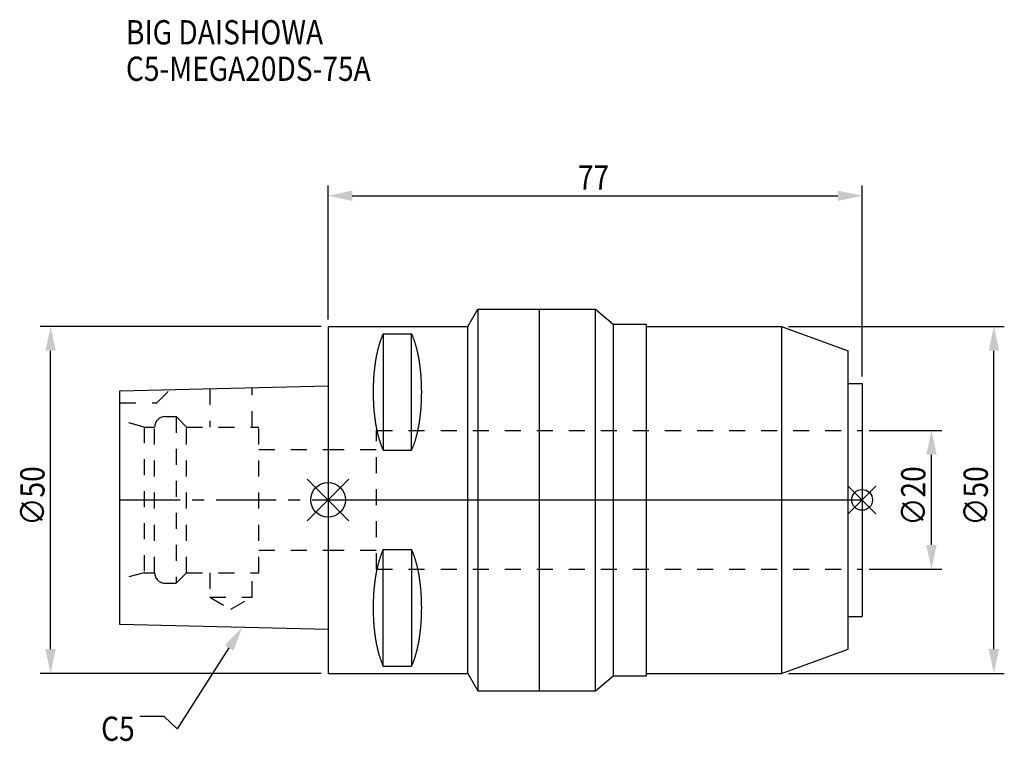
# Model space of a CAD drawing. Extents: x -44 to 98, y -35 to 69.
import ezdxf

# ---------------------------------------------------------------- set-up
doc = ezdxf.new("R2010")
doc.units = 0
doc.header["$LTSCALE"] = 23.1
doc.header["$PDMODE"] = 3
doc.header["$PDSIZE"] = 8
doc.linetypes.add('CENTER', pattern=[0.6, 0.375, -0.075, 0.075, -0.075])
doc.linetypes.add('DASHED', pattern=[0.2, 0.1, -0.1])
doc.layers.get('0').update_dxf_attribs({"linetype": 'CONTINUOUS'})
doc.layers.get('DEFPOINTS').update_dxf_attribs({"linetype": 'CONTINUOUS'})
for name, color, linetype in [('1', 4, 'CONTINUOUS'), ('2', 7, 'CONTINUOUS'), ('3', 1, 'DASHED'), ('4', 2, 'CENTER'), ('6', 5, 'CONTINUOUS'), ('NOCUT', 7, 'CONTINUOUS'), ('SK1', 4, 'CONTINUOUS'), ('SK3', 1, 'DASHED'), ('SK4', 2, 'CENTER')]:
    doc.layers.add(name, color=color, linetype=linetype)
doc.styles.get("Standard").update_dxf_attribs({"font": 'txt', "width": 0.85})
doc.dimstyles.get("Standard").update_dxf_attribs({"dimtxt": 3.5, "dimasz": 3.5, "dimexe": 1.5, "dimexo": 1, "dimtad": 1, "dimblk": '_FILLED', "dimblk1": '_FILLED', "dimblk2": '_FILLED', "dimcen": 0.09, "dimazin": 3, "dimtol": 1, "dimtp": 0.01, "dimtm": 0.01, "dimtfac": 1, "dimtofl": 0, "dimtmove": 0, "dimatfit": 3})

# ---------------------------------------------------------------- blocks, each defined once
blk = doc.blocks.new('_FILLED')
at = {"color": 0, "linetype": 'BYBLOCK'}
blk.add_solid([(0, 0), (-1, 0.214), (-1, -0.214)], dxfattribs=at)
blk = doc.blocks.new('*U13')
at = {"layer": '2', "color": 0, "width": 0.85}
blk.add_text('∅50', height=3.5, rotation=90, dxfattribs=at).set_placement((-40.875, -3.71875))
blk = doc.blocks.new('*D1')
at = {"layer": '2', "color": 0}
for p, q in [((-1, 25), (-41.5, 25)), ((-40, -21.5), (-40, 21.5)), ((-1, -25), (-41.5, -25))]:
    blk.add_line(p, q, dxfattribs=at)
at = {"layer": 'DEFPOINTS', "color": 0}
for p in [(-40, 25), (0, 25), (0, -25)]:
    blk.add_point(p, dxfattribs=at)
blk.add_blockref('*U13', (0, 0))
at = {"layer": '2', "color": 0, "xscale": 3.5, "yscale": 3.5, "zscale": 3.5}
for p, rotation in [((-40, 25), 90), ((-40, -25), 270)]:
    blk.add_blockref('_FILLED', p, dxfattribs=dict(at, rotation=rotation))
blk = doc.blocks.new('*U12')
at = {"layer": '2', "color": 0, "width": 0.85}
blk.add_text('77', height=3.5, dxfattribs=at).set_placement((36.02, 44.72))
blk = doc.blocks.new('*D2')
at = {"layer": '2', "color": 0}
for p, q in [((0, 26), (0, 45.34)), ((77, 17.8), (77, 45.34)), ((3.5, 43.84), (73.5, 43.84))]:
    blk.add_line(p, q, dxfattribs=at)
at = {"layer": 'DEFPOINTS', "color": 0}
for p in [(77, 43.84), (0, 25), (77, 16.8)]:
    blk.add_point(p, dxfattribs=at)
blk.add_blockref('*U12', (0, 0))
at = {"layer": '2', "color": 0, "xscale": 3.5, "yscale": 3.5, "zscale": 3.5, "rotation": 180}
blk.add_blockref('_FILLED', (0, 43.84), dxfattribs=at)
at = {"layer": '2', "color": 0, "xscale": 3.5, "yscale": 3.5, "zscale": 3.5}
blk.add_blockref('_FILLED', (77, 43.84), dxfattribs=at)
blk = doc.blocks.new('*U11')
at = {"layer": '2', "color": 0, "width": 0.85}
blk.add_text('∅20', height=3.5, rotation=90, dxfattribs=at).set_placement((86.125, -3.71875))
blk = doc.blocks.new('*D3')
at = {"layer": '2', "color": 0}
for p, q in [((78, 10), (88.5, 10)), ((87, -6.5), (87, 6.5)), ((78, -10), (88.5, -10))]:
    blk.add_line(p, q, dxfattribs=at)
at = {"layer": 'DEFPOINTS', "color": 0}
for p in [(77, 10), (87, 10), (77, -10)]:
    blk.add_point(p, dxfattribs=at)
blk.add_blockref('*U11', (0, 0))
at = {"layer": '2', "color": 0, "xscale": 3.5, "yscale": 3.5, "zscale": 3.5}
for p, rotation in [((87, 10), 90), ((87, -10), 270)]:
    blk.add_blockref('_FILLED', p, dxfattribs=dict(at, rotation=rotation))
blk = doc.blocks.new('*U10')
at = {"layer": '2', "color": 0, "width": 0.85}
blk.add_text('∅50', height=3.5, rotation=90, dxfattribs=at).set_placement((95.125, -3.71875))
blk = doc.blocks.new('*D4')
at = {"layer": '2', "color": 0}
for p, q in [((66.4, 25), (97.5, 25)), ((96, -21.5), (96, 21.5)), ((66.4, -25), (97.5, -25))]:
    blk.add_line(p, q, dxfattribs=at)
at = {"layer": 'DEFPOINTS', "color": 0}
for p in [(65.4, 25), (96, 25), (65.4, -25)]:
    blk.add_point(p, dxfattribs=at)
blk.add_blockref('*U10', (0, 0))
at = {"layer": '2', "color": 0, "xscale": 3.5, "yscale": 3.5, "zscale": 3.5}
for p, rotation in [((96, 25), 90), ((96, -25), 270)]:
    blk.add_blockref('_FILLED', p, dxfattribs=dict(at, rotation=rotation))
blk = doc.blocks.new('*U7')
at = {"layer": '6', "width": 0.85}
for s, p in [('BIG DAISHOWA', (-29.14, 65.65)), ('C5-MEGA20DS-75A', (-29.14, 60.4))]:
    blk.add_text(s, height=3.5, dxfattribs=at).set_placement(p)
blk = doc.blocks.new('*U8')
at = {"layer": '6'}
blk.add_lwpolyline([(-14.28, -21.33), (-21.77, -32.98), (-23.64, -31.23), (-27.14, -31.23)], dxfattribs=at)
at = {"layer": '6', "xscale": 3.5, "yscale": 3.5, "zscale": 3.5, "rotation": 57.26984946993679}
blk.add_blockref('_FILLED', (-12.38, -18.39), dxfattribs=at)
blk = doc.blocks.new('*U9')
at = {"layer": '6', "width": 0.85}
blk.add_text('C5', height=3.5, dxfattribs=at).set_placement((-32.72, -34.73))

msp = doc.modelspace()

# ---------------------------------------------------------------- linework, layer by layer
for p, q in [((3, 3), (-3, -3)), ((-3, 3), (3, -3)), ((79, 2), (75, -2)), ((75, 2), (79, -2))]:
    msp.add_line(p, q)
for centre, radius in [((0, 0), 2.5), ((77, 0), 1.5)]:
    msp.add_circle(centre, radius)
at = {"layer": '1'}
for p, q in [((20.157, 25), (21.6, 27.5)), ((21.6, 27.5), (21.6, -27.5)), ((21.6, 27.5), (38.538, 27.5)), ((30.5, -27.5), (30.5, 27.5)), ((38.538, -27.5), (38.538, 27.5)), ((38.538, 27.5), (41.1, 25.35)), ((0, 25), (0, -25)), ((0, 25), (20.157, 25)), ((20.157, -25), (20.157, 25)), ((41.1, 25.35), (41.1, -25.35)), ((41.1, 25.35), (45.9, 25.35)), ((45.9, -25.35), (45.9, 25.35)), ((45.9, 25), (65.4, 25)), ((65.4, 25), (65.4, -25)), ((65.4, 25), (75, 21.506)), ((7.95, 23.953), (7.95, 7.16)), ((7.95, 23.953), (12.05, 23.953)), ((12.05, 7.16), (12.05, 23.953)), ((75, -21.506), (75, 21.506)), ((75, 16.8), (77, 16.8)), ((77, 16.8), (77, -16.8)), ((7.95, 7.16), (12.05, 7.16)), ((7.95, -23.953), (7.95, -7.16)), ((7.95, -7.16), (12.05, -7.16)), ((12.05, -7.16), (12.05, -23.953)), ((75, -16.8), (77, -16.8)), ((65.4, -25), (75, -21.506)), ((7.95, -23.953), (12.05, -23.953)), ((0, -25), (20.157, -25)), ((20.157, -25), (21.6, -27.5)), ((38.538, -27.5), (41.1, -25.35)), ((41.1, -25.35), (45.9, -25.35)), ((45.9, -25), (65.4, -25)), ((21.6, -27.5), (38.538, -27.5))]:
    msp.add_line(p, q, dxfattribs=at)
for points in [[(7.95, 23.953, 0), (7.908, 23.862, 0), (7.867, 23.77, 0), (7.826, 23.676, 0), (7.786, 23.58, 0), (7.746, 23.482, 0), (7.707, 23.383, 0), (7.668, 23.282, 0), (7.63, 23.179, 0), (7.592, 23.075, 0), (7.555, 22.969, 0), (7.518, 22.861, 0), (7.482, 22.752, 0), (7.446, 22.641, 0), (7.411, 22.529, 0), (7.377, 22.415, 0), (7.343, 22.299, 0), (7.31, 22.182, 0), (7.277, 22.064, 0), (7.245, 21.944, 0), (7.213, 21.823, 0), (7.182, 21.701, 0), (7.152, 21.577, 0), (7.122, 21.452, 0), (7.093, 21.326, 0), (7.064, 21.198, 0), (7.037, 21.069, 0), (7.01, 20.939, 0), (6.983, 20.808, 0), (6.957, 20.675, 0), (6.932, 20.541, 0), (6.907, 20.407, 0), (6.884, 20.271, 0), (6.86, 20.134, 0), (6.838, 19.997, 0), (6.816, 19.858, 0), (6.795, 19.718, 0), (6.774, 19.578, 0), (6.755, 19.436, 0), (6.736, 19.294, 0), (6.717, 19.151, 0), (6.7, 19.007, 0), (6.683, 18.863, 0), (6.667, 18.717, 0), (6.652, 18.571, 0), (6.637, 18.425, 0), (6.623, 18.277, 0), (6.61, 18.13, 0), (6.597, 17.981, 0), (6.585, 17.832, 0), (6.575, 17.683, 0), (6.564, 17.533, 0), (6.555, 17.382, 0), (6.546, 17.232, 0), (6.538, 17.081, 0), (6.531, 16.929, 0), (6.524, 16.777, 0), (6.519, 16.625, 0), (6.514, 16.473, 0), (6.51, 16.32, 0), (6.506, 16.168, 0), (6.503, 16.015, 0), (6.502, 15.862, 0), (6.5, 15.709, 0), (6.5, 15.556, 0), (6.5, 15.403, 0), (6.502, 15.251, 0), (6.503, 15.098, 0), (6.506, 14.945, 0), (6.51, 14.792, 0), (6.514, 14.64, 0), (6.519, 14.488, 0), (6.524, 14.335, 0), (6.531, 14.184, 0), (6.538, 14.032, 0), (6.546, 13.881, 0), (6.555, 13.73, 0), (6.564, 13.58, 0), (6.575, 13.43, 0), (6.585, 13.28, 0), (6.597, 13.132, 0), (6.61, 12.983, 0), (6.623, 12.835, 0), (6.637, 12.688, 0), (6.652, 12.541, 0), (6.667, 12.395, 0), (6.683, 12.25, 0), (6.7, 12.105, 0), (6.717, 11.961, 0), (6.736, 11.818, 0), (6.755, 11.676, 0), (6.774, 11.535, 0), (6.795, 11.394, 0), (6.816, 11.255, 0), (6.838, 11.116, 0), (6.86, 10.978, 0), (6.884, 10.841, 0), (6.907, 10.706, 0), (6.932, 10.571, 0), (6.957, 10.438, 0), (6.983, 10.305, 0), (7.01, 10.174, 0), (7.037, 10.044, 0), (7.064, 9.915, 0), (7.093, 9.787, 0), (7.122, 9.661, 0), (7.152, 9.536, 0), (7.182, 9.412, 0), (7.213, 9.289, 0), (7.245, 9.168, 0), (7.277, 9.049, 0), (7.31, 8.93, 0), (7.343, 8.813, 0), (7.377, 8.698, 0), (7.411, 8.584, 0), (7.446, 8.472, 0), (7.482, 8.361, 0), (7.518, 8.252, 0), (7.555, 8.144, 0), (7.592, 8.038, 0), (7.63, 7.934, 0), (7.668, 7.831, 0), (7.707, 7.73, 0), (7.746, 7.63, 0), (7.786, 7.533, 0), (7.826, 7.437, 0), (7.867, 7.343, 0), (7.908, 7.25, 0), (7.95, 7.16, 0)], [(12.05, 7.16, 0), (12.092, 7.25, 0), (12.133, 7.343, 0), (12.174, 7.437, 0), (12.214, 7.533, 0), (12.254, 7.63, 0), (12.293, 7.73, 0), (12.332, 7.831, 0), (12.37, 7.934, 0), (12.408, 8.038, 0), (12.445, 8.144, 0), (12.482, 8.252, 0), (12.518, 8.361, 0), (12.554, 8.472, 0), (12.589, 8.584, 0), (12.623, 8.698, 0), (12.657, 8.813, 0), (12.69, 8.93, 0), (12.723, 9.049, 0), (12.755, 9.168, 0), (12.787, 9.289, 0), (12.818, 9.412, 0), (12.848, 9.536, 0), (12.878, 9.661, 0), (12.907, 9.787, 0), (12.935, 9.915, 0), (12.963, 10.044, 0), (12.991, 10.174, 0), (13.017, 10.305, 0), (13.043, 10.438, 0), (13.068, 10.571, 0), (13.093, 10.706, 0), (13.117, 10.841, 0), (13.14, 10.978, 0), (13.162, 11.116, 0), (13.184, 11.255, 0), (13.205, 11.394, 0), (13.226, 11.535, 0), (13.245, 11.676, 0), (13.264, 11.818, 0), (13.283, 11.961, 0), (13.3, 12.105, 0), (13.317, 12.25, 0), (13.333, 12.395, 0), (13.348, 12.541, 0), (13.363, 12.688, 0), (13.377, 12.835, 0), (13.39, 12.983, 0), (13.403, 13.132, 0), (13.415, 13.28, 0), (13.425, 13.43, 0), (13.436, 13.58, 0), (13.445, 13.73, 0), (13.454, 13.881, 0), (13.462, 14.032, 0), (13.469, 14.184, 0), (13.476, 14.335, 0), (13.481, 14.488, 0), (13.486, 14.64, 0), (13.491, 14.792, 0), (13.494, 14.945, 0), (13.497, 15.098, 0), (13.498, 15.251, 0), (13.5, 15.403, 0), (13.5, 15.556, 0), (13.5, 15.709, 0), (13.498, 15.862, 0), (13.497, 16.015, 0), (13.494, 16.168, 0), (13.491, 16.32, 0), (13.486, 16.473, 0), (13.481, 16.625, 0), (13.476, 16.777, 0), (13.469, 16.929, 0), (13.462, 17.081, 0), (13.454, 17.232, 0), (13.445, 17.382, 0), (13.436, 17.533, 0), (13.425, 17.683, 0), (13.415, 17.832, 0), (13.403, 17.981, 0), (13.39, 18.13, 0), (13.377, 18.277, 0), (13.363, 18.425, 0), (13.348, 18.571, 0), (13.333, 18.717, 0), (13.317, 18.863, 0), (13.3, 19.007, 0), (13.283, 19.151, 0), (13.264, 19.294, 0), (13.245, 19.436, 0), (13.226, 19.578, 0), (13.205, 19.718, 0), (13.184, 19.858, 0), (13.162, 19.997, 0), (13.14, 20.134, 0), (13.117, 20.271, 0), (13.093, 20.407, 0), (13.068, 20.541, 0), (13.043, 20.675, 0), (13.017, 20.808, 0), (12.991, 20.939, 0), (12.963, 21.069, 0), (12.935, 21.198, 0), (12.907, 21.326, 0), (12.878, 21.452, 0), (12.848, 21.577, 0), (12.818, 21.701, 0), (12.787, 21.823, 0), (12.755, 21.944, 0), (12.723, 22.064, 0), (12.69, 22.182, 0), (12.657, 22.299, 0), (12.623, 22.415, 0), (12.589, 22.529, 0), (12.554, 22.641, 0), (12.518, 22.752, 0), (12.482, 22.861, 0), (12.445, 22.969, 0), (12.408, 23.075, 0), (12.37, 23.179, 0), (12.332, 23.282, 0), (12.293, 23.383, 0), (12.254, 23.482, 0), (12.214, 23.58, 0), (12.174, 23.676, 0), (12.133, 23.77, 0), (12.092, 23.862, 0), (12.05, 23.953, 0)], [(7.95, -7.16, 0), (7.908, -7.25, 0), (7.867, -7.343, 0), (7.826, -7.437, 0), (7.786, -7.533, 0), (7.746, -7.63, 0), (7.707, -7.73, 0), (7.668, -7.831, 0), (7.63, -7.934, 0), (7.592, -8.038, 0), (7.555, -8.144, 0), (7.518, -8.252, 0), (7.482, -8.361, 0), (7.446, -8.472, 0), (7.411, -8.584, 0), (7.377, -8.698, 0), (7.343, -8.813, 0), (7.31, -8.93, 0), (7.277, -9.049, 0), (7.245, -9.168, 0), (7.213, -9.289, 0), (7.182, -9.412, 0), (7.152, -9.536, 0), (7.122, -9.661, 0), (7.093, -9.787, 0), (7.064, -9.915, 0), (7.037, -10.044, 0), (7.01, -10.174, 0), (6.983, -10.305, 0), (6.957, -10.438, 0), (6.932, -10.571, 0), (6.907, -10.706, 0), (6.884, -10.841, 0), (6.86, -10.978, 0), (6.838, -11.116, 0), (6.816, -11.255, 0), (6.795, -11.394, 0), (6.774, -11.535, 0), (6.755, -11.676, 0), (6.736, -11.818, 0), (6.717, -11.961, 0), (6.7, -12.105, 0), (6.683, -12.25, 0), (6.667, -12.395, 0), (6.652, -12.541, 0), (6.637, -12.688, 0), (6.623, -12.835, 0), (6.61, -12.983, 0), (6.597, -13.132, 0), (6.585, -13.28, 0), (6.575, -13.43, 0), (6.564, -13.58, 0), (6.555, -13.73, 0), (6.546, -13.881, 0), (6.538, -14.032, 0), (6.531, -14.184, 0), (6.524, -14.335, 0), (6.519, -14.488, 0), (6.514, -14.64, 0), (6.51, -14.792, 0), (6.506, -14.945, 0), (6.503, -15.098, 0), (6.502, -15.251, 0), (6.5, -15.403, 0), (6.5, -15.556, 0), (6.5, -15.709, 0), (6.502, -15.862, 0), (6.503, -16.015, 0), (6.506, -16.168, 0), (6.51, -16.32, 0), (6.514, -16.473, 0), (6.519, -16.625, 0), (6.524, -16.777, 0), (6.531, -16.929, 0), (6.538, -17.081, 0), (6.546, -17.232, 0), (6.555, -17.382, 0), (6.564, -17.533, 0), (6.575, -17.683, 0), (6.585, -17.832, 0), (6.597, -17.981, 0), (6.61, -18.13, 0), (6.623, -18.277, 0), (6.637, -18.425, 0), (6.652, -18.571, 0), (6.667, -18.717, 0), (6.683, -18.863, 0), (6.7, -19.007, 0), (6.717, -19.151, 0), (6.736, -19.294, 0), (6.755, -19.436, 0), (6.774, -19.578, 0), (6.795, -19.718, 0), (6.816, -19.858, 0), (6.838, -19.997, 0), (6.86, -20.134, 0), (6.884, -20.271, 0), (6.907, -20.407, 0), (6.932, -20.541, 0), (6.957, -20.675, 0), (6.983, -20.808, 0), (7.01, -20.939, 0), (7.037, -21.069, 0), (7.064, -21.198, 0), (7.093, -21.326, 0), (7.122, -21.452, 0), (7.152, -21.577, 0), (7.182, -21.701, 0), (7.213, -21.823, 0), (7.245, -21.944, 0), (7.277, -22.064, 0), (7.31, -22.182, 0), (7.343, -22.299, 0), (7.377, -22.415, 0), (7.411, -22.529, 0), (7.446, -22.641, 0), (7.482, -22.752, 0), (7.518, -22.861, 0), (7.555, -22.969, 0), (7.592, -23.075, 0), (7.63, -23.179, 0), (7.668, -23.282, 0), (7.707, -23.383, 0), (7.746, -23.482, 0), (7.786, -23.58, 0), (7.826, -23.676, 0), (7.867, -23.77, 0), (7.908, -23.862, 0), (7.95, -23.953, 0)], [(12.05, -23.953, 0), (12.092, -23.862, 0), (12.133, -23.77, 0), (12.174, -23.676, 0), (12.214, -23.58, 0), (12.254, -23.482, 0), (12.293, -23.383, 0), (12.332, -23.282, 0), (12.37, -23.179, 0), (12.408, -23.075, 0), (12.445, -22.969, 0), (12.482, -22.861, 0), (12.518, -22.752, 0), (12.554, -22.641, 0), (12.589, -22.529, 0), (12.623, -22.415, 0), (12.657, -22.299, 0), (12.69, -22.182, 0), (12.723, -22.064, 0), (12.755, -21.944, 0), (12.787, -21.823, 0), (12.818, -21.701, 0), (12.848, -21.577, 0), (12.878, -21.452, 0), (12.907, -21.326, 0), (12.935, -21.198, 0), (12.963, -21.069, 0), (12.991, -20.939, 0), (13.017, -20.808, 0), (13.043, -20.675, 0), (13.068, -20.541, 0), (13.093, -20.407, 0), (13.117, -20.271, 0), (13.14, -20.134, 0), (13.162, -19.997, 0), (13.184, -19.858, 0), (13.205, -19.718, 0), (13.226, -19.578, 0), (13.245, -19.436, 0), (13.264, -19.294, 0), (13.283, -19.151, 0), (13.3, -19.007, 0), (13.317, -18.863, 0), (13.333, -18.717, 0), (13.348, -18.571, 0), (13.363, -18.425, 0), (13.377, -18.277, 0), (13.39, -18.13, 0), (13.403, -17.981, 0), (13.415, -17.832, 0), (13.425, -17.683, 0), (13.436, -17.533, 0), (13.445, -17.382, 0), (13.454, -17.232, 0), (13.462, -17.081, 0), (13.469, -16.929, 0), (13.476, -16.777, 0), (13.481, -16.625, 0), (13.486, -16.473, 0), (13.491, -16.32, 0), (13.494, -16.168, 0), (13.497, -16.015, 0), (13.498, -15.862, 0), (13.5, -15.709, 0), (13.5, -15.556, 0), (13.5, -15.403, 0), (13.498, -15.251, 0), (13.497, -15.098, 0), (13.494, -14.945, 0), (13.491, -14.792, 0), (13.486, -14.64, 0), (13.481, -14.488, 0), (13.476, -14.335, 0), (13.469, -14.184, 0), (13.462, -14.032, 0), (13.454, -13.881, 0), (13.445, -13.73, 0), (13.436, -13.58, 0), (13.425, -13.43, 0), (13.415, -13.28, 0), (13.403, -13.132, 0), (13.39, -12.983, 0), (13.377, -12.835, 0), (13.363, -12.688, 0), (13.348, -12.541, 0), (13.333, -12.395, 0), (13.317, -12.25, 0), (13.3, -12.105, 0), (13.283, -11.961, 0), (13.264, -11.818, 0), (13.245, -11.676, 0), (13.226, -11.535, 0), (13.205, -11.394, 0), (13.184, -11.255, 0), (13.162, -11.116, 0), (13.14, -10.978, 0), (13.117, -10.841, 0), (13.093, -10.706, 0), (13.068, -10.571, 0), (13.043, -10.438, 0), (13.017, -10.305, 0), (12.991, -10.174, 0), (12.963, -10.044, 0), (12.935, -9.915, 0), (12.907, -9.787, 0), (12.878, -9.661, 0), (12.848, -9.536, 0), (12.818, -9.412, 0), (12.787, -9.289, 0), (12.755, -9.168, 0), (12.723, -9.049, 0), (12.69, -8.93, 0), (12.657, -8.813, 0), (12.623, -8.698, 0), (12.589, -8.584, 0), (12.554, -8.472, 0), (12.518, -8.361, 0), (12.482, -8.252, 0), (12.445, -8.144, 0), (12.408, -8.038, 0), (12.37, -7.934, 0), (12.332, -7.831, 0), (12.293, -7.73, 0), (12.254, -7.63, 0), (12.214, -7.533, 0), (12.174, -7.437, 0), (12.133, -7.343, 0), (12.092, -7.25, 0), (12.05, -7.16, 0)]]:
    msp.add_polyline3d(points, dxfattribs=at)
at = {"layer": '3'}
for p, q in [((7, -10), (7, 10)), ((7, 10), (77, 10)), ((0, 7.25), (7, 7.25)), ((0, -7.25), (7, -7.25)), ((7, -10), (77, -10))]:
    msp.add_line(p, q, dxfattribs=at)
at = {"layer": '4'}
msp.add_line((0, 0), (77, 0), dxfattribs=at)
at = {"layer": 'NOCUT'}
for p, q in [((0, 0), (0, -25)), ((0, 0), (77, 0)), ((77, 0), (77, -16.8)), ((75, -16.8), (77, -16.8)), ((75, -21.506), (75, -16.8)), ((65.4, -25), (75, -21.506)), ((0, -25), (20.157, -25)), ((20.157, -25), (21.6, -27.5)), ((38.538, -27.5), (41.1, -25.35)), ((41.1, -25.35), (45.9, -25.35)), ((45.9, -25), (65.4, -25)), ((45.9, -25.35), (45.9, -25)), ((21.6, -27.5), (38.538, -27.5))]:
    msp.add_line(p, q, dxfattribs=at)
at = {"layer": 'SK1'}
for p, q in [((-30, 15.705), (0, 16.455)), ((-30, -17.945), (-30, 15.705)), ((0, 16.455), (0, -18.695)), ((0, -18.695), (-30, -17.945))]:
    msp.add_line(p, q, dxfattribs=at)
at = {"layer": 'SK3'}
for p, q in [((-24.7, 14), (-22.815, 15.885)), ((-17.05, 16.029), (-17.05, 10.5)), ((-10.95, 10.5), (-10.95, 16.181)), ((-30, 14), (-24.7, 14)), ((-26.5, 10.5), (-30, 11.438)), ((-23.5, 12), (-21.9, 12)), ((-21.9, 12), (-21.9, -12)), ((-21.9, 12), (-20.4, 10.5)), ((-26.5, 10.5), (-26.5, -10.5)), ((-26.5, 10.5), (-25, 10.5)), ((-25, -10.5), (-25, 10.5)), ((-20.4, -10.5), (-20.4, 10.5)), ((-20.4, 10.5), (-10, 10.5)), ((-10, -10.5), (-10, 10.5)), ((-10, 7.25), (0, 7.25)), ((-10, -7.25), (0, -7.25)), ((-26.5, -10.5), (-30, -11.438)), ((-26.5, -10.5), (-25, -10.5)), ((-21.9, -12), (-20.4, -10.5)), ((-20.4, -10.5), (-10, -10.5)), ((-17.05, -10.5), (-17.05, -14)), ((-10.95, -14), (-10.95, -10.5)), ((-23.5, -12), (-21.9, -12)), ((-17.05, -14), (-14, -15.761)), ((-17.05, -14), (-10.95, -14)), ((-14, -15.761), (-10.95, -14))]:
    msp.add_line(p, q, dxfattribs=at)
for centre, start, end in [((-23.5, 10.5), 90, 180), ((-23.5, -10.5), 180, 270)]:
    msp.add_arc(centre, 1.5, start, end, dxfattribs=at)
at = {"layer": 'SK4'}
msp.add_line((-30, 0), (0, 0), dxfattribs=at)

# ---------------------------------------------------------------- block references
for name in ['*U7', '*U8', '*U9']:
    msp.add_blockref(name, (0, 0))

# ---------------------------------------------------------------- dimensions: what is measured, and where the dimension line sits
at = {"layer": '2'}
dim = msp.add_linear_dim(base=(77, 43.843), p1=(0, 25), p2=(77, 16.8), dimstyle='Standard', dxfattribs=at)
dim.commit()
dim.dimension.update_dxf_attribs({"geometry": '*D2', "text_midpoint": (38.5, 43.843), "dimtype": 128})
for base, p1, p2, picture, middle in [((-40, 25), (0, -25), (0, 25), '*D1', (-40, 0)), ((96, 25), (65.4, -25), (65.4, 25), '*D4', (96, 0)), ((87, 10), (77, -10), (77, 10), '*D3', (87, 0))]:
    dim = msp.add_linear_dim(base=base, p1=p1, p2=p2, angle=90, text='%%c<>', dimstyle='Standard', dxfattribs=at)
    dim.commit()
    dim.dimension.update_dxf_attribs({"geometry": picture, "text_midpoint": middle, "dimtype": 128})

doc.saveas('drawing.dxf')
